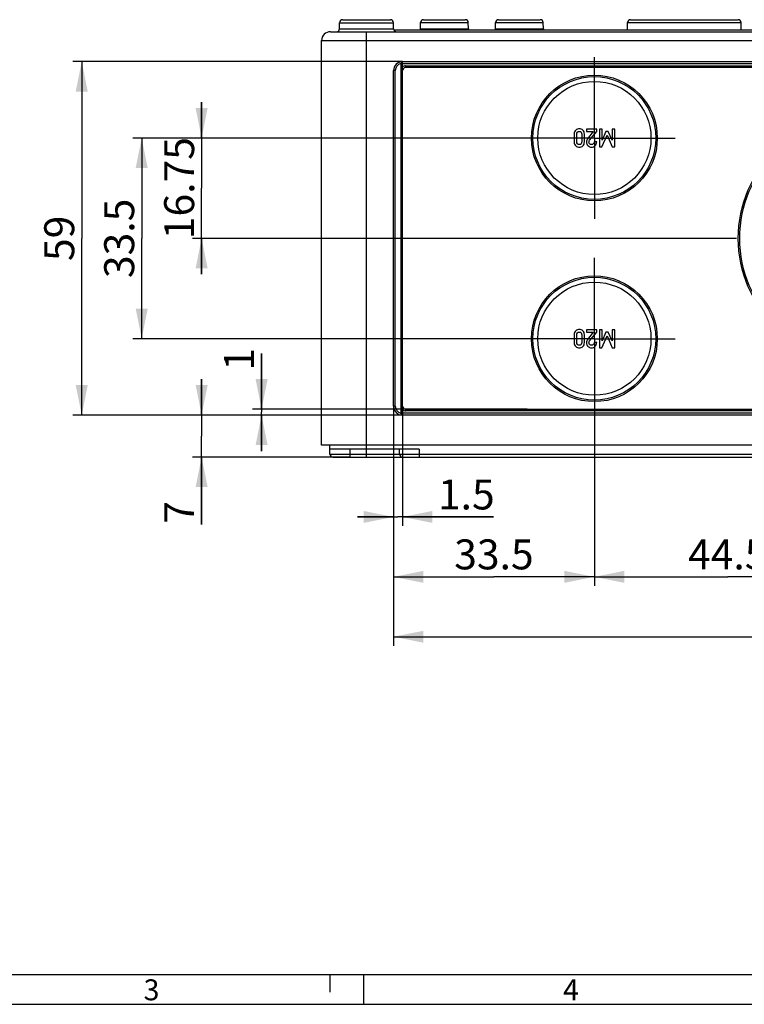
# Model space of a CAD drawing. Units: millimetres. Extents: x -3 to 844, y 0 to 594.
# Drawn here: x 158 to 279, y 0 to 164 of the extents above; entities that cross this region are included whole.
import ezdxf

# ---------------------------------------------------------------- set-up
doc = ezdxf.new("R2010")
doc.units = ezdxf.units.MM
doc.header["$LTSCALE"] = 46.255
doc.linetypes.add('CENTER', pattern=[0.6, 0.375, -0.075, 0.075, -0.075])
doc.layers.get('0').update_dxf_attribs({"linetype": 'CONTINUOUS'})
for name, color, linetype in [('2D-BEMASSUNG', 7, 'CONTINUOUS'), ('AUSFORMSCHRAEGEN', 7, 'CONTINUOUS'), ('BESCHR-MEMBRANE', 7, 'CONTINUOUS'), ('BEZUGSACHSEN', 7, 'CONTINUOUS'), ('RUNDUNGEN', 7, 'CONTINUOUS'), ('ZEICHNUNGSBEMASSUNGEN', 7, 'CONTINUOUS')]:
    doc.layers.add(name, color=color, linetype=linetype)
doc.styles.get("Standard").update_dxf_attribs({"font": 'txt', "width": 0.7})
doc.styles.add('TEXTSTYLE_2', font='txt', dxfattribs={"width": 0.785714})
doc.styles.add('TEXTSTYLE_7', font='txt', dxfattribs={"width": 0.678571})
doc.dimstyles.new('DIMSTYLE_1', dxfattribs={"dimtxt": 5, "dimasz": 5, "dimexe": 1.5, "dimexo": 0, "dimgap": 1.25, "dimtad": 1, "dimdec": 3, "dimdsep": 46, "dimtxsty": 'STANDARD', "dimblk": '_FILLED', "dimblk1": '_FILLED', "dimblk2": '_FILLED', "dimcen": 0.09, "dimclrt": 5, "dimazin": 2, "dimtp": 0.5, "dimtm": 0.5, "dimtfac": 1, "dimtdec": 3, "dimtofl": 0, "dimtmove": 0, "dimatfit": 3, "dimldrblk": '_FILLED', "dimfxl": 1, "dimtolj": 1, "dimarcsym": 0})
doc.dimstyles.new('DIMSTYLE_3', dxfattribs={"dimtxt": 5, "dimasz": 5, "dimexe": 1.5, "dimexo": 0, "dimgap": 1.25, "dimtad": 1, "dimdec": 3, "dimdsep": 46, "dimtxsty": 'STANDARD', "dimblk": '_FILLED', "dimblk1": '_FILLED', "dimblk2": '_FILLED', "dimcen": 0.09, "dimclrt": 5, "dimazin": 2, "dimtp": 0.3, "dimtm": 0.3, "dimtfac": 1, "dimtdec": 3, "dimtofl": 0, "dimtmove": 0, "dimatfit": 3, "dimldrblk": '_FILLED', "dimfxl": 1, "dimtolj": 1, "dimarcsym": 0})
doc.dimstyles.new('DIMSTYLE_4', dxfattribs={"dimtxt": 5, "dimasz": 5, "dimexe": 1.5, "dimexo": 0, "dimgap": 1.25, "dimtad": 1, "dimdec": 3, "dimdsep": 46, "dimtxsty": 'STANDARD', "dimblk": '_FILLED', "dimblk1": '_FILLED', "dimblk2": '_FILLED', "dimcen": 0.09, "dimclrt": 5, "dimazin": 2, "dimtp": 0.2, "dimtm": 0.2, "dimtfac": 1, "dimtdec": 3, "dimtofl": 0, "dimtmove": 0, "dimatfit": 3, "dimldrblk": '_FILLED', "dimfxl": 1, "dimtolj": 1, "dimarcsym": 0})
doc.dimstyles.new('DIMSTYLE_7', dxfattribs={"dimtxt": 5, "dimasz": 5, "dimexe": 1.5, "dimexo": 0, "dimgap": 1.25, "dimtad": 1, "dimdec": 3, "dimdsep": 46, "dimtxsty": 'STANDARD', "dimblk": '_FILLED', "dimblk1": '_FILLED', "dimblk2": '_FILLED', "dimcen": 0.09, "dimclrt": 5, "dimazin": 2, "dimtp": 0.1, "dimtm": 0.1, "dimtfac": 1, "dimtdec": 3, "dimtofl": 0, "dimtmove": 0, "dimatfit": 3, "dimldrblk": '_FILLED', "dimfxl": 1, "dimtolj": 1, "dimarcsym": 0})
doc.dimstyles.new('DIMSTYLE_9', dxfattribs={"dimtxt": 5, "dimasz": 5, "dimexe": 1.5, "dimexo": 0, "dimgap": 1.25, "dimtad": 1, "dimdsep": 46, "dimtxsty": 'STANDARD', "dimblk": '_FILLED', "dimblk1": '_FILLED', "dimblk2": '_FILLED', "dimcen": 0.09, "dimclrt": 5, "dimazin": 2, "dimtp": 0.1, "dimtm": 0.1, "dimtfac": 1, "dimtofl": 0, "dimtmove": 0, "dimatfit": 3, "dimldrblk": '_FILLED', "dimfxl": 1, "dimtolj": 1, "dimarcsym": 0})

# ---------------------------------------------------------------- blocks, each defined once
blk = doc.blocks.new('_FILLED')
at = {"color": 0, "linetype": 'BYBLOCK'}
blk.add_solid([(0, 0), (-1, 0.2), (-1, -0.2)], dxfattribs=at)
blk = doc.blocks.new('*D37')
at = {"layer": 'ZEICHNUNGSBEMASSUNGEN', "color": 2, "linetype": 'CONTINUOUS'}
for p, q in [((220.64, 99.85), (220.64, 59.85)), ((384.64, 99.85), (384.64, 59.85)), ((220.64, 61.35), (302.64, 61.35)), ((384.64, 61.35), (302.64, 61.35))]:
    blk.add_line(p, q, dxfattribs=at)
at = {"layer": 'ZEICHNUNGSBEMASSUNGEN', "color": 2, "linetype": 'CONTINUOUS', "xscale": 5, "yscale": 5, "zscale": 5, "rotation": 180}
blk.add_blockref('_FILLED', (220.64, 61.35), dxfattribs=at)
at = {"layer": 'ZEICHNUNGSBEMASSUNGEN', "color": 2, "linetype": 'CONTINUOUS', "xscale": 5, "yscale": 5, "zscale": 5}
blk.add_blockref('_FILLED', (384.64, 61.35), dxfattribs=at)
at = {"layer": 'ZEICHNUNGSBEMASSUNGEN', "color": 5, "linetype": 'CONTINUOUS', "insert": (302.64, 67.6), "char_height": 5, "width": 16.0714, "attachment_point": 2, "line_spacing_factor": 0.9}
blk.add_mtext('164', dxfattribs=at)
blk = doc.blocks.new('*D39')
at = {"layer": 'ZEICHNUNGSBEMASSUNGEN', "color": 2, "linetype": 'CONTINUOUS'}
for p, q in [((298.64, 104.35), (298.64, 69.85)), ((254.14, 97.6), (254.14, 69.85)), ((254.14, 71.35), (276.39, 71.35)), ((298.64, 71.35), (276.39, 71.35))]:
    blk.add_line(p, q, dxfattribs=at)
at = {"layer": 'ZEICHNUNGSBEMASSUNGEN', "color": 2, "linetype": 'CONTINUOUS', "xscale": 5, "yscale": 5, "zscale": 5, "rotation": 180}
blk.add_blockref('_FILLED', (254.14, 71.35), dxfattribs=at)
at = {"layer": 'ZEICHNUNGSBEMASSUNGEN', "color": 2, "linetype": 'CONTINUOUS', "xscale": 5, "yscale": 5, "zscale": 5}
blk.add_blockref('_FILLED', (298.64, 71.35), dxfattribs=at)
at = {"layer": 'ZEICHNUNGSBEMASSUNGEN', "color": 5, "linetype": 'CONTINUOUS', "insert": (276.39, 77.6), "char_height": 5, "width": 21.4286, "attachment_point": 2, "line_spacing_factor": 0.9}
blk.add_mtext('44.5', dxfattribs=at)
blk = doc.blocks.new('*D40')
at = {"layer": 'ZEICHNUNGSBEMASSUNGEN', "color": 2, "linetype": 'CONTINUOUS'}
for p, q in [((220.64, 99.85), (220.64, 69.85)), ((254.14, 97.6), (254.14, 69.85)), ((220.64, 71.35), (237.39, 71.35)), ((254.14, 71.35), (237.39, 71.35))]:
    blk.add_line(p, q, dxfattribs=at)
at = {"layer": 'ZEICHNUNGSBEMASSUNGEN', "color": 2, "linetype": 'CONTINUOUS', "xscale": 5, "yscale": 5, "zscale": 5, "rotation": 180}
blk.add_blockref('_FILLED', (220.64, 71.35), dxfattribs=at)
at = {"layer": 'ZEICHNUNGSBEMASSUNGEN', "color": 2, "linetype": 'CONTINUOUS', "xscale": 5, "yscale": 5, "zscale": 5}
blk.add_blockref('_FILLED', (254.14, 71.35), dxfattribs=at)
at = {"layer": 'ZEICHNUNGSBEMASSUNGEN', "color": 5, "linetype": 'CONTINUOUS', "insert": (237.39, 77.6), "char_height": 5, "width": 20.3571, "attachment_point": 2, "line_spacing_factor": 0.9}
blk.add_mtext('33.5', dxfattribs=at)
blk = doc.blocks.new('*D41')
at = {"layer": 'ZEICHNUNGSBEMASSUNGEN', "color": 2, "linetype": 'CONTINUOUS'}
for p, q in [((188.64, 144.6), (188.64, 150.6)), ((188.64, 150.6), (188.64, 136.23)), ((240.64, 144.6), (187.14, 144.6)), ((188.64, 121.85), (188.64, 136.23)), ((275.14, 127.85), (187.14, 127.85)), ((188.64, 127.85), (188.64, 121.85))]:
    blk.add_line(p, q, dxfattribs=at)
at = {"layer": 'ZEICHNUNGSBEMASSUNGEN', "color": 2, "linetype": 'CONTINUOUS', "xscale": 5, "yscale": 5, "zscale": 5}
for p, rotation in [((188.64, 144.6), 270), ((188.64, 127.85), 90)]:
    blk.add_blockref('_FILLED', p, dxfattribs=dict(at, rotation=rotation))
at = {"layer": 'ZEICHNUNGSBEMASSUNGEN', "color": 5, "linetype": 'CONTINUOUS', "insert": (182.39, 136.23), "char_height": 5, "width": 25.7143, "attachment_point": 2, "rotation": 90, "line_spacing_factor": 0.9}
blk.add_mtext('16.75', dxfattribs=at)
blk = doc.blocks.new('*D42')
at = {"layer": 'ZEICHNUNGSBEMASSUNGEN', "color": 2, "linetype": 'CONTINUOUS'}
for p, q in [((240.64, 144.6), (177.14, 144.6)), ((178.64, 144.6), (178.64, 127.85)), ((178.64, 111.1), (178.64, 127.85)), ((240.64, 111.1), (177.14, 111.1))]:
    blk.add_line(p, q, dxfattribs=at)
at = {"layer": 'ZEICHNUNGSBEMASSUNGEN', "color": 2, "linetype": 'CONTINUOUS', "xscale": 5, "yscale": 5, "zscale": 5}
for p, rotation in [((178.64, 144.6), 90), ((178.64, 111.1), 270)]:
    blk.add_blockref('_FILLED', p, dxfattribs=dict(at, rotation=rotation))
at = {"layer": 'ZEICHNUNGSBEMASSUNGEN', "color": 5, "linetype": 'CONTINUOUS', "insert": (172.39, 127.85), "char_height": 5, "width": 20.3571, "attachment_point": 2, "rotation": 90, "line_spacing_factor": 0.9}
blk.add_mtext('33.5', dxfattribs=at)
blk = doc.blocks.new('*D43')
at = {"layer": 'ZEICHNUNGSBEMASSUNGEN', "color": 2, "linetype": 'CONTINUOUS'}
for p, q in [((188.64, 98.35), (188.64, 104.35)), ((188.64, 104.35), (188.64, 94.85)), ((222.14, 98.35), (187.14, 98.35)), ((188.64, 80.09), (188.64, 94.85)), ((213.34, 91.35), (187.14, 91.35)), ((188.64, 91.35), (188.64, 80.09))]:
    blk.add_line(p, q, dxfattribs=at)
at = {"layer": 'ZEICHNUNGSBEMASSUNGEN', "color": 2, "linetype": 'CONTINUOUS', "xscale": 5, "yscale": 5, "zscale": 5}
for p, rotation in [((188.64, 98.35), 270), ((188.64, 91.35), 90)]:
    blk.add_blockref('_FILLED', p, dxfattribs=dict(at, rotation=rotation))
at = {"layer": 'ZEICHNUNGSBEMASSUNGEN', "color": 5, "linetype": 'CONTINUOUS', "insert": (182.39, 84.02), "char_height": 5, "width": 5.8929, "attachment_point": 3, "rotation": 90, "line_spacing_factor": 0.9}
blk.add_mtext('7', dxfattribs=at)
blk = doc.blocks.new('*D44')
at = {"layer": 'ZEICHNUNGSBEMASSUNGEN', "color": 2, "linetype": 'CONTINUOUS'}
for p, q in [((222.14, 157.35), (167.14, 157.35)), ((168.64, 157.35), (168.64, 127.85)), ((168.64, 98.35), (168.64, 127.85)), ((222.14, 98.35), (167.14, 98.35))]:
    blk.add_line(p, q, dxfattribs=at)
at = {"layer": 'ZEICHNUNGSBEMASSUNGEN', "color": 2, "linetype": 'CONTINUOUS', "xscale": 5, "yscale": 5, "zscale": 5}
for p, rotation in [((168.64, 157.35), 90), ((168.64, 98.35), 270)]:
    blk.add_blockref('_FILLED', p, dxfattribs=dict(at, rotation=rotation))
at = {"layer": 'ZEICHNUNGSBEMASSUNGEN', "color": 5, "linetype": 'CONTINUOUS', "insert": (162.39, 127.85), "char_height": 5, "width": 11.25, "attachment_point": 2, "rotation": 90, "line_spacing_factor": 0.9}
blk.add_mtext('59', dxfattribs=at)
blk = doc.blocks.new('*D45')
at = {"layer": 'ZEICHNUNGSBEMASSUNGEN', "color": 2, "linetype": 'CONTINUOUS'}
for p, q in [((198.64, 99.35), (198.64, 108.63)), ((198.64, 108.63), (198.64, 98.85)), ((242.93, 99.35), (197.14, 99.35)), ((198.64, 92.35), (198.64, 98.85)), ((250.32, 98.35), (197.14, 98.35)), ((198.64, 98.35), (198.64, 92.35))]:
    blk.add_line(p, q, dxfattribs=at)
at = {"layer": 'ZEICHNUNGSBEMASSUNGEN', "color": 2, "linetype": 'CONTINUOUS', "xscale": 5, "yscale": 5, "zscale": 5}
for p, rotation in [((198.64, 99.35), 270), ((198.64, 98.35), 90)]:
    blk.add_blockref('_FILLED', p, dxfattribs=dict(at, rotation=rotation))
at = {"layer": 'ZEICHNUNGSBEMASSUNGEN', "color": 5, "linetype": 'CONTINUOUS', "insert": (192.39, 105.77), "char_height": 5, "width": 4.2857, "attachment_point": 1, "rotation": 90, "line_spacing_factor": 0.9}
blk.add_mtext('1', dxfattribs=at)
blk = doc.blocks.new('*D68')
at = {"layer": '2D-BEMASSUNG', "color": 2, "linetype": 'CONTINUOUS'}
for p, q in [((220.64, 99.85), (220.64, 79.85)), ((222.14, 99.85), (222.14, 79.85)), ((220.64, 81.35), (214.64, 81.35)), ((214.64, 81.35), (221.39, 81.35)), ((237.33, 81.35), (221.39, 81.35)), ((222.14, 81.35), (237.33, 81.35))]:
    blk.add_line(p, q, dxfattribs=at)
at = {"layer": '2D-BEMASSUNG', "color": 2, "linetype": 'CONTINUOUS', "xscale": 5, "yscale": 5, "zscale": 5}
blk.add_blockref('_FILLED', (220.64, 81.35), dxfattribs=at)
at = {"layer": '2D-BEMASSUNG', "color": 2, "linetype": 'CONTINUOUS', "xscale": 5, "yscale": 5, "zscale": 5, "rotation": 180}
blk.add_blockref('_FILLED', (222.14, 81.35), dxfattribs=at)
at = {"layer": '2D-BEMASSUNG', "color": 5, "linetype": 'CONTINUOUS', "insert": (228.05, 87.6), "char_height": 5, "width": 13.9286, "attachment_point": 1, "line_spacing_factor": 0.9}
blk.add_mtext('1.5', dxfattribs=at)

msp = doc.modelspace()

# ---------------------------------------------------------------- linework, layer by layer
at = {"color": 7, "linetype": 'CONTINUOUS'}
for p, q in [((220.6831, 162.6505), (382.6407, 162.6505)), ((222.1407, 157.3505), (383.1407, 157.3505)), ((220.6407, 99.8505), (220.6407, 155.8505)), ((383.1407, 98.3505), (222.1407, 98.3505)), ((210.0407, 92.6505), (210.0407, 93.3505)), ((224.9407, 92.6505), (210.0407, 92.6505)), ((5.01, 5), (836.01, 5))]:
    msp.add_line(p, q, dxfattribs=at)
at = {"color": 9, "linetype": 'CONTINUOUS'}
msp.add_line((216.1407, 92.6505), (216.1407, 93.3505), dxfattribs=at)
at = {"color": 2, "linetype": 'CONTINUOUS'}
for p, q in [((210.01, 5), (210.01, 2)), ((215.6607, 5), (215.6607, 0)), ((0, 0), (841, 0))]:
    msp.add_line(p, q, dxfattribs=at)
at = {"color": 7, "linetype": 'CONTINUOUS'}
for centre, start, end in [((222.1407, 155.8505), 90, 180), ((222.1407, 99.8505), 180, 270)]:
    msp.add_arc(centre, 1.5, start, end, dxfattribs=at)
at = {"layer": 'AUSFORMSCHRAEGEN', "color": 7, "linetype": 'CONTINUOUS'}
for p, q in [((225.1493, 162.8418), (225.1671, 163.8592)), ((233.1322, 162.8418), (233.1144, 163.8592)), ((237.6493, 162.8418), (237.6671, 163.8592)), ((245.6322, 162.8418), (245.6144, 163.8592)), ((259.646, 162.6505), (259.6671, 163.8592)), ((278.6355, 162.6505), (278.6144, 163.8592))]:
    msp.add_line(p, q, dxfattribs=at)
at = {"layer": 'BESCHR-MEMBRANE', "color": 7, "linetype": 'CONTINUOUS'}
for p, q in [((250.7774, 145.2651), (250.7774, 143.9421)), ((251.2074, 143.9668), (251.2074, 145.2404)), ((252.051, 145.2404), (252.051, 143.9668)), ((252.4811, 143.9421), (252.4811, 145.2651)), ((252.8185, 146.1026), (252.8185, 145.6746)), ((254.5284, 146.1026), (252.8185, 146.1026)), ((252.8185, 145.6746), (253.9625, 145.6746)), ((253.9625, 145.6746), (252.9975, 144.4647)), ((253.3555, 144.2322), (254.5284, 145.6993)), ((254.5284, 145.6993), (254.5284, 146.1026)), ((254.979, 146.1026), (254.979, 143.1046)), ((255.4337, 146.1026), (254.979, 146.1026)), ((255.409, 143.1046), (256.2506, 145.0593)), ((255.442, 144.2322), (255.4337, 146.1026)), ((256.0695, 145.6746), (255.442, 144.2322)), ((256.4481, 145.6746), (256.0695, 145.6746)), ((256.2506, 145.0593), (257.1107, 143.1046)), ((257.086, 144.2322), (256.4481, 145.6746)), ((257.086, 146.1026), (257.086, 144.2322)), ((257.5407, 146.1026), (257.086, 146.1026)), ((257.5407, 143.1046), (257.5407, 146.1026)), ((254.5284, 143.9421), (254.0983, 143.9421)), ((254.979, 143.1046), (255.409, 143.1046)), ((257.1107, 143.1046), (257.5407, 143.1046)), ((250.7774, 111.7651), (250.7774, 110.4421)), ((252.4811, 110.4421), (252.4811, 111.7651)), ((252.8185, 112.6026), (252.8185, 112.1746)), ((254.5284, 112.6026), (252.8185, 112.6026)), ((252.8185, 112.1746), (253.9625, 112.1746)), ((253.9625, 112.1746), (252.9975, 110.9647)), ((253.3555, 110.7322), (254.5284, 112.1993)), ((254.5284, 112.1993), (254.5284, 112.6026)), ((254.979, 112.6026), (254.979, 109.6046)), ((255.4337, 112.6026), (254.979, 112.6026)), ((255.442, 110.7322), (255.4337, 112.6026)), ((256.0695, 112.1746), (255.442, 110.7322)), ((256.4481, 112.1746), (256.0695, 112.1746)), ((257.086, 110.7322), (256.4481, 112.1746)), ((257.086, 112.6026), (257.086, 110.7322)), ((257.5407, 112.6026), (257.086, 112.6026)), ((257.5407, 109.6046), (257.5407, 112.6026)), ((251.2074, 110.4668), (251.2074, 111.7404)), ((252.051, 111.7404), (252.051, 110.4668)), ((254.5284, 110.4421), (254.0983, 110.4421)), ((255.409, 109.6046), (256.2506, 111.5593)), ((256.2506, 111.5593), (257.1107, 109.6046)), ((254.979, 109.6046), (255.409, 109.6046)), ((257.1107, 109.6046), (257.5407, 109.6046))]:
    msp.add_line(p, q, dxfattribs=at)
for points in [[(251.0382, 145.9036), (250.8658, 145.7548), (250.7774, 145.5408), (250.7774, 145.2651)], [(251.6292, 146.1272), (251.409, 146.1272), (251.2115, 146.0532), (251.0382, 145.9036)], [(251.2074, 145.2404), (251.2074, 145.3865), (251.2465, 145.4997), (251.3247, 145.5799)], [(251.3247, 145.5799), (251.4029, 145.6602), (251.5037, 145.6993), (251.6292, 145.6993)], [(252.2223, 145.9036), (252.049, 146.0532), (251.8514, 146.1272), (251.6292, 146.1272)], [(251.6292, 145.6993), (251.7568, 145.6993), (251.8597, 145.6602), (251.9363, 145.5804)], [(251.9363, 145.5804), (252.014, 145.4997), (252.051, 145.3865), (252.051, 145.2404)], [(252.4811, 145.2651), (252.4811, 145.5408), (252.3946, 145.7548), (252.2223, 145.9036)], [(250.7774, 143.9421), (250.7774, 143.6663), (250.8658, 143.4544), (251.0387, 143.3042)], [(251.0387, 143.3042), (251.2115, 143.154), (251.409, 143.0779), (251.6292, 143.0779)], [(251.3252, 143.6298), (251.2465, 143.7116), (251.2074, 143.8227), (251.2074, 143.9668)], [(251.6292, 143.5079), (251.5037, 143.5079), (251.4029, 143.5491), (251.3252, 143.6298)], [(251.9358, 143.6293), (251.8597, 143.5491), (251.7568, 143.5079), (251.6292, 143.5079)], [(251.6292, 143.0779), (251.8514, 143.0779), (252.049, 143.154), (252.2218, 143.3042)], [(252.051, 143.9668), (252.051, 143.8227), (252.014, 143.7116), (251.9358, 143.6293)], [(252.2218, 143.3042), (252.3946, 143.4544), (252.4811, 143.6663), (252.4811, 143.9421)], [(252.9975, 144.4647), (252.8782, 144.3165), (252.8185, 144.1416), (252.8185, 143.9379)], [(252.8185, 143.9379), (252.8185, 143.7013), (252.9029, 143.4997), (253.0695, 143.3309)], [(253.0695, 143.3309), (253.2362, 143.1622), (253.444, 143.0779), (253.693, 143.0779)], [(253.2465, 143.9338), (253.2465, 143.9791), (253.2547, 144.0264), (253.2678, 144.0736)], [(253.3576, 143.6437), (253.2835, 143.7342), (253.2465, 143.8309), (253.2465, 143.9338)], [(253.2678, 144.0736), (253.2815, 144.1231), (253.3098, 144.175), (253.3555, 144.2322)], [(253.6601, 143.5079), (253.5325, 143.5079), (253.4317, 143.5532), (253.3576, 143.6437)], [(253.9605, 143.6252), (253.8782, 143.547), (253.7774, 143.5079), (253.6601, 143.5079)], [(253.693, 143.0779), (253.9193, 143.0779), (254.1148, 143.1622), (254.2794, 143.3289)], [(254.0983, 143.9421), (254.0901, 143.8083), (254.0428, 143.7034), (253.9605, 143.6252)], [(254.2794, 143.3289), (254.444, 143.4956), (254.5284, 143.6993), (254.5284, 143.9421)], [(251.0382, 112.4036), (250.8658, 112.2548), (250.7774, 112.0408), (250.7774, 111.7651)], [(251.6292, 112.6272), (251.409, 112.6272), (251.2115, 112.5532), (251.0382, 112.4036)], [(251.2074, 111.7404), (251.2074, 111.8865), (251.2465, 111.9997), (251.3247, 112.0799)], [(251.3247, 112.0799), (251.4029, 112.1602), (251.5037, 112.1993), (251.6292, 112.1993)], [(252.2223, 112.4036), (252.049, 112.5532), (251.8514, 112.6272), (251.6292, 112.6272)], [(251.6292, 112.1993), (251.7568, 112.1993), (251.8597, 112.1602), (251.9363, 112.0804)], [(251.9363, 112.0804), (252.014, 111.9997), (252.051, 111.8865), (252.051, 111.7404)], [(252.4811, 111.7651), (252.4811, 112.0408), (252.3946, 112.2548), (252.2223, 112.4036)], [(250.7774, 110.4421), (250.7774, 110.1663), (250.8658, 109.9544), (251.0387, 109.8042)], [(251.3252, 110.1298), (251.2465, 110.2116), (251.2074, 110.3227), (251.2074, 110.4668)], [(251.6292, 110.0079), (251.5037, 110.0079), (251.4029, 110.0491), (251.3252, 110.1298)], [(251.9358, 110.1293), (251.8597, 110.0491), (251.7568, 110.0079), (251.6292, 110.0079)], [(252.051, 110.4668), (252.051, 110.3227), (252.014, 110.2116), (251.9358, 110.1293)], [(252.2218, 109.8042), (252.3946, 109.9544), (252.4811, 110.1663), (252.4811, 110.4421)], [(252.9975, 110.9647), (252.8782, 110.8165), (252.8185, 110.6416), (252.8185, 110.4379)], [(252.8185, 110.4379), (252.8185, 110.2013), (252.9029, 109.9997), (253.0695, 109.8309)], [(253.2465, 110.4338), (253.2465, 110.4791), (253.2547, 110.5264), (253.2678, 110.5736)], [(253.3576, 110.1437), (253.2835, 110.2342), (253.2465, 110.3309), (253.2465, 110.4338)], [(253.2678, 110.5736), (253.2815, 110.6231), (253.3098, 110.675), (253.3555, 110.7322)], [(253.6601, 110.0079), (253.5325, 110.0079), (253.4317, 110.0532), (253.3576, 110.1437)], [(253.9605, 110.1252), (253.8782, 110.047), (253.7774, 110.0079), (253.6601, 110.0079)], [(254.0983, 110.4421), (254.0901, 110.3083), (254.0428, 110.2034), (253.9605, 110.1252)], [(254.2794, 109.8289), (254.444, 109.9956), (254.5284, 110.1993), (254.5284, 110.4421)], [(251.0387, 109.8042), (251.2115, 109.654), (251.409, 109.5779), (251.6292, 109.5779)], [(251.6292, 109.5779), (251.8514, 109.5779), (252.049, 109.654), (252.2218, 109.8042)], [(253.0695, 109.8309), (253.2362, 109.6622), (253.444, 109.5779), (253.693, 109.5779)], [(253.693, 109.5779), (253.9193, 109.5779), (254.1148, 109.6622), (254.2794, 109.8289)]]:
    msp.add_open_spline(points, degree=3, dxfattribs=at)
at = {"layer": 'BEZUGSACHSEN', "color": 7, "linetype": 'CONTINUOUS'}
for p, q in [((211.6407, 162.8505), (211.6407, 163.8505)), ((220.6407, 162.8505), (220.6407, 163.8505))]:
    msp.add_line(p, q, dxfattribs=at)
at = {"layer": 'BEZUGSACHSEN', "color": 7, "linetype": 'CENTER'}
for p, q in [((254.1407, 144.6005), (254.1407, 158.1005)), ((254.1407, 144.6005), (240.6407, 144.6005)), ((254.1407, 144.6005), (254.1407, 131.1005)), ((254.1407, 144.6005), (267.6407, 144.6005)), ((298.6407, 127.8505), (275.1407, 127.8505)), ((254.1407, 111.1005), (254.1407, 124.6005)), ((254.1407, 111.1005), (240.6407, 111.1005)), ((254.1407, 111.1005), (254.1407, 97.6005)), ((254.1407, 111.1005), (267.6407, 111.1005))]:
    msp.add_line(p, q, dxfattribs=at)
at = {"layer": 'BEZUGSACHSEN', "color": 7, "linetype": 'CONTINUOUS'}
for centre, radius in [((254.1407, 144.6005), 10.5), ((254.1407, 144.6005), 10.25), ((254.1407, 144.6005), 9.4417), ((298.6407, 127.8505), 20.5), ((298.6407, 127.8505), 20.25), ((254.1407, 111.1005), 10.5), ((254.1407, 111.1005), 10.25), ((254.1407, 111.1005), 9.4417)]:
    msp.add_circle(centre, radius, dxfattribs=at)
at = {"layer": 'RUNDUNGEN', "color": 7, "linetype": 'CONTINUOUS'}
for p, q in [((212.1407, 164.3505), (220.1407, 164.3505)), ((225.6671, 164.3505), (232.6144, 164.3505)), ((238.1671, 164.3505), (245.1144, 164.3505)), ((260.1671, 164.3505), (278.1145, 164.3505)), ((210.1407, 162.3505), (568.1407, 162.3505)), ((208.6407, 93.3505), (208.6407, 160.8505)), ((222.1407, 98.3505), (222.1407, 157.3505)), ((382.6407, 156.3505), (222.6407, 156.3505)), ((222.6407, 99.3505), (382.6407, 99.3505)), ((569.6407, 93.3505), (208.6407, 93.3505)), ((210.0407, 91.8505), (210.0407, 92.6505)), ((221.6407, 91.8505), (221.6407, 92.6505)), ((210.5407, 91.3505), (567.7407, 91.3505))]:
    msp.add_line(p, q, dxfattribs=at)
at = {"layer": 'RUNDUNGEN', "color": 9, "linetype": 'CONTINUOUS'}
for p, q in [((211.6407, 163.8505), (220.6407, 163.8505)), ((211.6407, 162.8505), (220.6407, 162.8505)), ((225.1493, 162.8418), (233.1322, 162.8418)), ((225.1671, 163.8592), (233.1144, 163.8592)), ((237.6493, 162.8418), (245.6322, 162.8418)), ((237.6671, 163.8592), (245.6144, 163.8592)), ((259.6671, 163.8592), (278.6144, 163.8592)), ((216.1407, 93.3505), (216.1407, 162.3505)), ((208.6407, 160.8505), (569.6407, 160.8505)), ((221.8407, 157.0124), (221.8407, 98.6886)), ((222.1407, 157.0505), (383.1407, 157.0505)), ((222.6407, 156.3505), (222.6407, 156.6505)), ((222.6407, 156.6505), (382.6407, 156.6505)), ((220.9407, 155.8505), (220.6407, 155.8505)), ((220.9407, 99.8505), (220.9407, 155.8505)), ((220.9407, 99.8505), (220.6407, 99.8505)), ((383.1407, 98.6505), (222.1407, 98.6505)), ((222.6407, 99.3505), (222.6407, 99.0505)), ((382.6407, 99.0505), (222.6407, 99.0505)), ((213.3407, 92.6505), (213.3407, 91.3505)), ((216.1407, 91.3505), (216.1407, 92.6505)), ((224.9407, 92.6505), (224.9407, 91.3505)), ((210.0407, 91.8505), (224.9407, 91.8505)), ((224.9407, 91.8505), (379.9407, 91.8505))]:
    msp.add_line(p, q, dxfattribs=at)
at = {"layer": 'RUNDUNGEN', "color": 7, "linetype": 'CONTINUOUS'}
for centre, radius, start, end in [((212.1407, 163.8505), 0.5, 90, 180), ((220.1407, 163.8505), 0.5, 0, 90), ((225.667, 163.8505), 0.5, 89.999927, 178.999998), ((232.6145, 163.8505), 0.5, 1.000002, 90.000073), ((238.167, 163.8505), 0.5, 89.999927, 178.999998), ((245.1145, 163.8505), 0.5, 1.000002, 90.000073), ((260.167, 163.8505), 0.5, 89.999983, 179), ((278.1145, 163.8505), 0.5, 1, 90.000017), ((211.1407, 162.8505), 0.5, 270, 360), ((221.1407, 162.8505), 0.5, 180, 270), ((224.6494, 162.8505), 0.5, 336.411895, 359.000019), ((233.6321, 162.8505), 0.5, 180.999981, 203.588105), ((237.1494, 162.8505), 0.5, 336.411895, 359.000019), ((246.1321, 162.8505), 0.5, 180.999981, 203.588105), ((210.1407, 160.8505), 1.5, 90, 180), ((224.9532, 154.5353), 3.9793, 134.972225, 136.3904), ((222.6407, 155.8505), 0.5, 90, 180), ((222.6407, 99.8505), 0.5, 180, 270), ((224.9532, 101.1657), 3.9793, 223.6096, 225.027775), ((210.5407, 91.8505), 0.5, 180, 270), ((222.1407, 91.8505), 0.5, 180, 270)]:
    msp.add_arc(centre, radius, start, end, dxfattribs=at)
at = {"layer": 'RUNDUNGEN', "color": 9, "linetype": 'CONTINUOUS'}
for centre, radius, start, end in [((222.1407, 155.8505), 1.2, 104.477512, 180), ((222.6407, 155.8505), 0.8, 90, 128.682187), ((222.1407, 99.8505), 1.2, 180, 255.522488), ((222.6407, 99.8505), 0.8, 231.317813, 270)]:
    msp.add_arc(centre, radius, start, end, dxfattribs=at)
at = {"layer": 'RUNDUNGEN', "color": 7, "linetype": 'CONTINUOUS'}
for points in [[(222.0719, 157.28), (222.0537, 157.2609), (221.9732, 157.1747), (221.8968, 157.0847), (221.8407, 157.0124)], [(222.0719, 98.421), (222.0537, 98.4401), (221.9732, 98.5263), (221.8968, 98.6163), (221.8407, 98.6886)]]:
    msp.add_open_spline(points, degree=3, knots=[0, 0, 0, 0, 0.22404485, 1, 1, 1, 1], dxfattribs=at)

# ---------------------------------------------------------------- texts
at = {"color": 5, "linetype": 'CONTINUOUS', "char_height": 3.493164, "attachment_point": 1, "line_spacing_factor": 0.9}
for s, insert, width, style in [('\\Q0.000018724;3', (178.9607, 4.1632), 3.742676, 'TEXTSTYLE_7'), ('\\Q0.000018724;4', (248.9206, 4.1632), 4.116943, 'TEXTSTYLE_2')]:
    msp.add_mtext(s, dxfattribs=dict(at, insert=insert, width=width, style=style))

# ---------------------------------------------------------------- dimensions: what is measured, and where the dimension line sits
at = {"layer": '2D-BEMASSUNG', "color": 2, "linetype": 'CONTINUOUS'}
dim = msp.add_linear_dim(base=(220.6407, 81.3505), p1=(222.1407, 99.8505), p2=(220.6407, 99.8505), angle=180, dimstyle='DIMSTYLE_9', dxfattribs=at)
dim.commit()
dim.dimension.update_dxf_attribs({"geometry": '*D68', "text_midpoint": (231.9762, 81.3505), "dimtype": 160})
at = {"layer": 'ZEICHNUNGSBEMASSUNGEN', "color": 2, "linetype": 'CONTINUOUS'}
for base, p1, p2, angle, dimstyle, picture, middle in [((168.6407, 157.3505), (222.1407, 98.3505), (222.1407, 157.3505), 90, 'DIMSTYLE_3', '*D44', (168.6407, 127.1362)), ((188.6407, 127.8505), (240.6407, 144.6005), (275.1407, 127.8505), 270, 'DIMSTYLE_4', '*D41', (188.6407, 135.5112)), ((178.6407, 111.1005), (240.6407, 144.6005), (240.6407, 111.1005), 270, 'DIMSTYLE_3', '*D42', (178.6407, 127.1362)), ((198.6407, 99.3505), (250.3191, 98.3505), (242.9328, 99.3505), 90, 'DIMSTYLE_7', '*D45', (198.6407, 106.4846)), ((188.6407, 91.3505), (222.1407, 98.3505), (213.3407, 91.3505), 270, 'DIMSTYLE_4', '*D43', (188.6407, 81.3383)), ((254.1407, 71.3505), (298.6407, 104.3505), (254.1407, 97.6005), 180, 'DIMSTYLE_3', '*D39', (275.6764, 71.3505)), ((220.6407, 61.3505), (384.6407, 99.8505), (220.6407, 99.8505), 180, 'DIMSTYLE_1', '*D37', (301.9264, 61.3505)), ((220.6407, 71.3505), (254.1407, 97.6005), (220.6407, 99.8505), 180, 'DIMSTYLE_3', '*D40', (236.6764, 71.3505))]:
    dim = msp.add_linear_dim(base=base, p1=p1, p2=p2, angle=angle, dimstyle=dimstyle, dxfattribs=at)
    dim.commit()
    dim.dimension.update_dxf_attribs({"geometry": picture, "text_midpoint": middle, "dimtype": 160})

doc.saveas('drawing.dxf')
